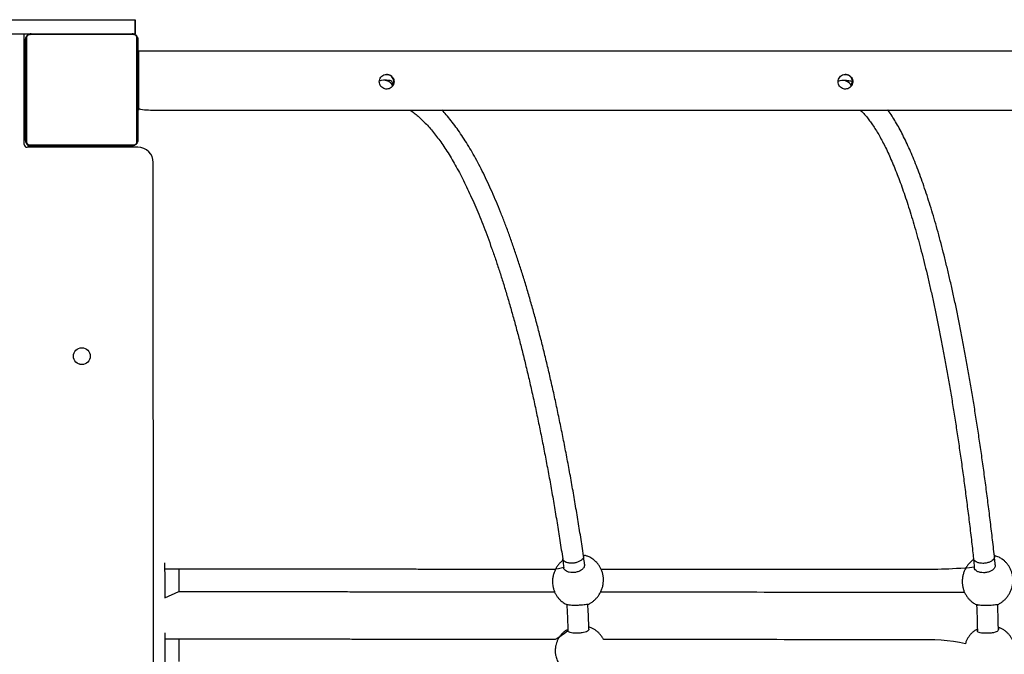
# Model space of a CAD drawing. Units: millimetres. Extents: x 3316 to 4831, y 2514 to 3819.
# Drawn here: x 3894 to 3964, y 2877 to 2922 of the extents above; entities that cross this region are included whole.
import ezdxf

# ---------------------------------------------------------------- set-up
doc = ezdxf.new("R2010")
doc.units = ezdxf.units.MM
doc.header["$LTSCALE"] = 200

msp = doc.modelspace()

# ---------------------------------------------------------------- linework, layer by layer
at = {"color": 7, "linetype": 'Continuous', "lineweight": 25}
for p, q in [((3892.931, 2922.286), (3900.588, 2922.289)), ((3900.588, 2922.289), (3900.588, 2922.289)), ((3900.588, 2922.289), (3902.352, 2922.289)), ((3902.352, 2922.289), (3902.353, 2921.289)), ((3902.352, 2922.289), (3902.353, 2921.289)), ((3902.352, 2922.289), (3902.354, 2922.289)), ((3902.354, 2921.289), (3902.354, 2922.289)), ((3892.931, 2921.286), (3894.953, 2921.287)), ((3894.456, 2913.386), (3894.453, 2921.286)), ((3902.277, 2921.22), (3894.829, 2921.218)), ((3894.953, 2921.287), (3902.153, 2921.289)), ((3902.153, 2921.289), (3902.353, 2921.289)), ((3902.353, 2921.289), (3902.354, 2921.289)), ((3894.556, 2913.686), (3894.553, 2920.886)), ((3894.622, 2921.011), (3894.625, 2913.562)), ((3902.487, 2913.565), (3902.484, 2921.014)), ((3902.553, 2920.89), (3902.556, 2913.69)), ((3894.553, 2919.867), (3894.453, 2919.867)), ((3902.621, 2919.941), (3902.597, 2919.941)), ((3894.554, 2919.583), (3894.454, 2919.583)), ((3894.554, 2919.286), (3894.454, 2919.286)), ((3902.577, 2915.941), (3902.555, 2915.941)), ((3902.621, 2915.941), (3902.577, 2915.941)), ((3894.832, 2913.355), (3902.28, 2913.358)), ((3902.556, 2913.19), (3894.656, 2913.186)), ((3902.156, 2913.289), (3894.956, 2913.287)), ((3900.556, 2913.189), (3900.556, 2913.289)), ((3903.675, 2863.768), (3903.656, 2912.09)), ((3934.325, 2884.034), (3934.323, 2884.046)), ((3934.326, 2884.028), (3934.325, 2884.034)), ((3963.613, 2884), (3963.612, 2884.009)), ((3963.614, 2883.995), (3963.613, 2884)), ((3904.465, 2883.54), (3904.465, 2883.54)), ((3904.465, 2883.54), (3904.466, 2882.286)), ((3905.465, 2883.091), (3904.465, 2883.09)), ((3904.466, 2882.286), (3904.466, 2881.04)), ((3904.466, 2881.04), (3905.483, 2881.491)), ((3904.466, 2881.04), (3904.466, 2881.04)), ((3933.081, 2880.584), (3933.129, 2880.562)), ((3904.467, 2878.54), (3904.467, 2878.54)), ((3904.467, 2878.54), (3904.468, 2877.286)), ((3905.467, 2878.091), (3904.467, 2878.09)), ((3904.468, 2877.286), (3904.468, 2876.04))]:
    msp.add_line(p, q, dxfattribs=at)
at = {"color": 8, "linetype": 'Continuous', "lineweight": 25}
msp.add_line((3902.621, 2915.941), (3902.555, 2915.941), dxfattribs=at)
at = {"color": 7, "linetype": 'Continuous', "lineweight": 25, "flags": 128}
msp.add_lwpolyline([(3898.569, 2897.688), (3898.419, 2897.707), (3898.36, 2897.725)], dxfattribs=at)
at = {"color": 7, "linetype": 'Continuous', "lineweight": 25}
msp.add_circle((3898.562, 2898.288), 0.6, dxfattribs=at)
for centre, radius, start, end in [((3894.957, 2921.133), 0.154, 91.63825, 146.5159), ((3902.149, 2921.135), 0.154, 33.52904, 88.4067), ((3894.707, 2920.882), 0.154, 123.52904, 178.4067), ((3902.399, 2920.885), 0.154, 1.63825, 56.5159), ((3715.98, 2917.941), 186.651, 359.38606, 0.61395), ((3920.082, 2917.238), 0.728, 26.93557, 116.02248), ((3952.78, 2917.218), 0.737, 28.31469, 115.91698), ((3894.656, 2913.386), 0.2, 180.02247, 270.02247), ((3894.902, 2913.637), 0.35, 171.8062, 270.6106), ((3894.71, 2913.691), 0.154, 181.63825, 236.5159), ((3894.96, 2913.441), 0.154, 213.52904, 268.4067), ((3902.152, 2913.443), 0.154, 271.63825, 326.5159), ((3902.402, 2913.694), 0.154, 303.52904, 358.4067), ((3902.556, 2912.09), 1.1, 0.02247, 90.02247)]:
    msp.add_arc(centre, radius, start, end, dxfattribs=at)
for points, knots in [([(3894.553, 2920.886), (3894.555, 2920.913), (3894.558, 2920.97), (3894.585, 2921.051), (3894.624, 2921.117), (3894.664, 2921.165), (3894.711, 2921.208), (3894.767, 2921.242), (3894.85, 2921.278), (3894.911, 2921.283), (3894.953, 2921.287)], [0, 0, 0, 0, 0.143101, 0.299549, 0.405379, 0.489658, 0.574622, 0.683132, 0.780409, 1, 1, 1, 1]), ([(3894.829, 2921.218), (3894.808, 2921.216), (3894.779, 2921.214), (3894.734, 2921.196), (3894.705, 2921.178), (3894.679, 2921.155), (3894.658, 2921.129), (3894.637, 2921.093), (3894.624, 2921.051), (3894.623, 2921.024), (3894.622, 2921.011)], [0, 0, 0, 0, 0.244996, 0.340931, 0.437639, 0.508581, 0.579548, 0.675598, 0.836538, 1, 1, 1, 1]), ([(3902.153, 2921.289), (3902.18, 2921.288), (3902.236, 2921.285), (3902.317, 2921.257), (3902.383, 2921.219), (3902.432, 2921.178), (3902.474, 2921.131), (3902.509, 2921.076), (3902.545, 2920.992), (3902.55, 2920.932), (3902.553, 2920.89)], [0, 0, 0, 0, 0.143101, 0.299549, 0.405379, 0.489658, 0.574622, 0.683132, 0.780409, 1, 1, 1, 1]), ([(3902.484, 2921.014), (3902.483, 2921.034), (3902.481, 2921.063), (3902.462, 2921.108), (3902.444, 2921.138), (3902.421, 2921.163), (3902.395, 2921.185), (3902.359, 2921.205), (3902.318, 2921.218), (3902.291, 2921.22), (3902.277, 2921.22)], [0, 0, 0, 0, 0.244996, 0.340931, 0.437639, 0.508581, 0.579548, 0.675598, 0.836538, 1, 1, 1, 1]), ([(4187.328, 2920.723), (4186.781, 2920.041), (4186.232, 2920.041), (4185.408, 2920.041), (4184.57, 2920.041), (4183.741, 2920.041), (4182.907, 2920.041), (4181.166, 2920.041), (4178.493, 2920.041), (4174.882, 2920.041), (4170.282, 2920.041), (4164.713, 2920.041), (4158.174, 2920.041), (4150.882, 2920.041), (4142.833, 2920.041), (4134.024, 2920.041), (4125.198, 2920.041), (4116.298, 2920.041), (4107.323, 2920.041), (4098.277, 2920.041), (4089.22, 2920.041), (4080.155, 2920.041), (4071.084, 2920.041), (4062.009, 2920.041), (4052.937, 2920.041), (4043.872, 2920.041), (4034.814, 2920.041), (4025.759, 2920.041), (4016.708, 2920.041), (4007.718, 2920.041), (3998.79, 2920.041), (3989.926, 2920.041), (3981.073, 2920.041), (3972.234, 2920.041), (3963.409, 2920.041), (3954.601, 2920.041), (3945.812, 2920.041), (3939.246, 2920.041), (3934.889, 2920.041), (3932.736, 2920.041), (3930.608, 2920.041), (3928.847, 2920.041), (3927.457, 2920.041), (3926.422, 2920.041), (3925.409, 2920.041), (3924.417, 2920.041), (3923.439, 2920.041), (3922.472, 2920.041), (3921.469, 2920.041), (3920.39, 2920.041), (3919.187, 2920.041), (3917.859, 2920.041), (3916.407, 2920.041), (3914.831, 2920.041), (3913.184, 2920.041), (3911.472, 2920.041), (3909.703, 2920.041), (3907.831, 2920.041), (3905.857, 2920.041), (3904.101, 2920.041), (3903.005, 2920.041), (3902.6, 2920.041)], [0, 0, 0, 0, 0.002806, 0.005882, 0.008821, 0.011778, 0.014752, 0.017744, 0.030395, 0.043317, 0.056285, 0.079443, 0.1026, 0.125757, 0.156771, 0.187786, 0.2188, 0.249814, 0.281461, 0.313108, 0.344756, 0.376403, 0.40805, 0.439697, 0.471344, 0.502922, 0.534501, 0.566079, 0.597657, 0.629235, 0.660249, 0.691263, 0.722278, 0.753292, 0.784306, 0.81532, 0.846334, 0.877349, 0.884991, 0.892633, 0.900248, 0.907627, 0.91138, 0.915057, 0.918657, 0.92218, 0.925626, 0.929096, 0.932491, 0.936331, 0.940616, 0.945346, 0.95052, 0.956138, 0.962199, 0.968145, 0.974463, 0.981153, 0.988214, 0.995646, 1, 1, 1, 1]), ([(3902.597, 2919.941), (3902.602, 2919.969), (3902.601, 2920.029), (3902.6, 2920.049), (3902.598, 2920.025), (3902.597, 2919.966), (3902.597, 2919.941)], [0, 0, 0, 0, 0.239432, 0.522072, 0.796683, 1, 1, 1, 1]), ([(3920.29, 2917.335), (3920.35, 2917.341), (3920.471, 2917.353), (3920.63, 2917.446), (3920.751, 2917.584), (3920.817, 2917.758), (3920.819, 2917.936), (3920.769, 2918.096), (3920.673, 2918.232), (3920.534, 2918.336), (3920.362, 2918.391), (3920.177, 2918.383), (3920.007, 2918.314), (3919.873, 2918.194), (3919.786, 2918.038), (3919.755, 2917.862), (3919.784, 2917.684), (3919.871, 2917.527), (3920.004, 2917.408), (3920.152, 2917.344), (3920.249, 2917.337), (3920.29, 2917.335)], [0, 0, 0, 0, 0.055643, 0.111187, 0.168975, 0.225555, 0.277195, 0.325575, 0.37491, 0.427918, 0.484156, 0.54034, 0.59421, 0.6467, 0.699296, 0.752205, 0.80513, 0.858107, 0.91097, 0.962965, 1, 1, 1, 1]), ([(3920.731, 2917.568), (3920.762, 2917.678), (3920.8, 2917.752), (3920.806, 2917.899), (3920.766, 2918.072), (3920.667, 2918.223), (3920.525, 2918.33), (3920.386, 2918.384), (3920.301, 2918.379), (3920.274, 2918.378)], [0, 0, 0, 0, 0.069114, 0.239719, 0.410073, 0.580232, 0.750423, 0.919137, 1, 1, 1, 1]), ([(3952.988, 2917.335), (3953.047, 2917.341), (3953.166, 2917.353), (3953.323, 2917.443), (3953.444, 2917.579), (3953.512, 2917.75), (3953.518, 2917.928), (3953.469, 2918.092), (3953.372, 2918.231), (3953.232, 2918.336), (3953.06, 2918.39), (3952.877, 2918.383), (3952.709, 2918.316), (3952.575, 2918.199), (3952.486, 2918.045), (3952.453, 2917.868), (3952.48, 2917.691), (3952.564, 2917.533), (3952.696, 2917.412), (3952.845, 2917.345), (3952.945, 2917.338), (3952.988, 2917.335)], [0, 0, 0, 0, 0.054505, 0.108922, 0.16541, 0.221602, 0.274081, 0.323708, 0.373942, 0.427107, 0.482644, 0.537747, 0.590941, 0.643381, 0.696251, 0.749395, 0.802406, 0.85554, 0.908883, 0.961548, 1, 1, 1, 1]), ([(3953.429, 2917.568), (3953.455, 2917.668), (3953.496, 2917.747), (3953.504, 2917.9), (3953.463, 2918.073), (3953.364, 2918.224), (3953.223, 2918.33), (3953.083, 2918.384), (3952.998, 2918.379), (3952.972, 2918.378)], [0, 0, 0, 0, 0.085307, 0.253984, 0.421327, 0.588371, 0.756128, 0.92265, 1, 1, 1, 1]), ([(3920.731, 2917.568), (3920.71, 2917.921), (3920.508, 2917.954), (3920.269, 2917.966), (3920.111, 2917.966), (3920.076, 2917.966)], [0, 0, 0, 0, 0.340512, 0.850023, 1, 1, 1, 1]), ([(3953.429, 2917.568), (3953.477, 2917.868), (3953.363, 2917.903), (3953.149, 2917.937), (3952.924, 2917.956), (3952.799, 2917.956), (3952.771, 2917.956)], [0, 0, 0, 0, 0.075732, 0.485723, 0.887538, 1, 1, 1, 1]), ([(3902.597, 2915.946), (3902.597, 2915.927), (3902.598, 2915.87), (3902.599, 2915.835), (3902.601, 2915.848), (3902.602, 2915.887), (3902.602, 2915.936), (3902.602, 2915.941)], [0, 0, 0, 0, 0.139975, 0.411944, 0.691802, 0.96373, 1, 1, 1, 1]), ([(3902.602, 2915.941), (3902.975, 2915.841), (3904.007, 2915.841), (3905.661, 2915.841), (3907.52, 2915.841), (3909.265, 2915.841), (3910.894, 2915.841), (3912.407, 2915.841), (3913.805, 2915.841), (3915.048, 2915.841), (3916.145, 2915.841), (3917.102, 2915.841), (3917.984, 2915.841), (3918.824, 2915.841), (3919.654, 2915.841), (3920.49, 2915.841), (3922.234, 2915.841), (3924.911, 2915.841), (3928.528, 2915.841), (3933.136, 2915.841), (3938.714, 2915.841), (3945.262, 2915.841), (3952.564, 2915.841), (3960.623, 2915.841), (3969.442, 2915.841), (3978.277, 2915.841), (3987.186, 2915.841), (3996.168, 2915.841), (4005.22, 2915.841), (4014.282, 2915.841), (4023.35, 2915.841), (4032.424, 2915.841), (4041.501, 2915.841), (4050.574, 2915.841), (4059.639, 2915.841), (4068.695, 2915.841), (4077.748, 2915.841), (4086.795, 2915.841), (4095.78, 2915.841), (4104.702, 2915.841), (4113.56, 2915.841), (4122.405, 2915.841), (4131.236, 2915.841), (4140.05, 2915.841), (4148.847, 2915.841), (4157.625, 2915.841), (4164.182, 2915.841), (4168.532, 2915.841), (4170.682, 2915.841), (4172.806, 2915.841), (4174.564, 2915.841), (4175.952, 2915.841), (4176.985, 2915.841), (4177.996, 2915.841), (4178.986, 2915.841), (4179.963, 2915.841), (4180.928, 2915.841), (4181.929, 2915.841), (4183.006, 2915.841), (4184.208, 2915.841), (4185.253, 2915.841), (4185.898, 2915.841), (4186.102, 2915.841)], [0, 0, 0, 0, 0.004046, 0.011135, 0.017809, 0.024065, 0.029904, 0.035326, 0.040329, 0.044915, 0.048676, 0.052099, 0.055185, 0.058134, 0.061101, 0.064085, 0.067087, 0.079781, 0.092746, 0.105758, 0.128994, 0.152229, 0.175464, 0.206583, 0.237702, 0.268821, 0.299939, 0.331693, 0.363447, 0.395201, 0.426955, 0.458709, 0.490463, 0.522216, 0.553901, 0.585586, 0.61727, 0.648955, 0.680639, 0.711758, 0.742877, 0.773996, 0.805115, 0.836233, 0.867352, 0.898471, 0.929589, 0.937257, 0.944925, 0.952566, 0.95997, 0.963736, 0.967425, 0.971037, 0.974572, 0.97803, 0.981511, 0.984917, 0.98877, 0.99307, 0.997816, 1, 1, 1, 1]), ([(3921.956, 2915.841), (3921.957, 2915.84), (3922.053, 2915.781), (3922.247, 2915.635), (3922.535, 2915.402), (3922.826, 2915.136), (3923.117, 2914.841), (3923.41, 2914.515), (3923.703, 2914.16), (3923.998, 2913.773), (3924.293, 2913.356), (3924.588, 2912.908), (3924.883, 2912.43), (3925.178, 2911.921), (3925.472, 2911.382), (3925.765, 2910.812), (3926.057, 2910.213), (3926.348, 2909.584), (3926.637, 2908.925), (3926.924, 2908.236), (3927.209, 2907.519), (3927.492, 2906.773), (3927.772, 2905.999), (3928.05, 2905.197), (3928.325, 2904.367), (3928.597, 2903.509), (3928.866, 2902.625), (3929.131, 2901.714), (3929.393, 2900.777), (3929.652, 2899.814), (3929.907, 2898.825), (3930.158, 2897.812), (3930.406, 2896.773), (3930.649, 2895.711), (3930.888, 2894.625), (3931.123, 2893.515), (3931.353, 2892.383), (3931.579, 2891.228), (3931.801, 2890.051), (3932.018, 2888.853), (3932.23, 2887.634), (3932.437, 2886.393), (3932.641, 2885.125), (3932.773, 2884.26), (3932.84, 2883.822)], [0, 0, 0, 0, 0.000437, 0.025072, 0.049455, 0.073673, 0.097789, 0.12185, 0.145888, 0.169924, 0.19397, 0.218037, 0.242131, 0.266257, 0.290416, 0.314607, 0.338831, 0.363085, 0.387368, 0.411678, 0.436013, 0.460371, 0.48475, 0.509148, 0.533565, 0.557998, 0.582446, 0.606907, 0.631381, 0.655866, 0.680362, 0.704867, 0.729381, 0.753903, 0.778432, 0.802969, 0.827511, 0.852059, 0.876613, 0.901171, 0.925734, 0.950301, 0.974872, 1, 1, 1, 1]), ([(3934.323, 2884.046), (3934.289, 2884.274), (3934.189, 2884.934), (3934.019, 2886.012), (3933.812, 2887.275), (3933.6, 2888.517), (3933.383, 2889.74), (3933.161, 2890.941), (3932.934, 2892.121), (3932.703, 2893.28), (3932.466, 2894.417), (3932.226, 2895.531), (3931.98, 2896.622), (3931.73, 2897.69), (3931.476, 2898.734), (3931.218, 2899.755), (3930.955, 2900.751), (3930.688, 2901.722), (3930.417, 2902.668), (3930.142, 2903.589), (3929.863, 2904.484), (3929.58, 2905.352), (3929.293, 2906.195), (3929.003, 2907.011), (3928.708, 2907.8), (3928.41, 2908.562), (3928.109, 2909.297), (3927.803, 2910.003), (3927.494, 2910.683), (3927.181, 2911.334), (3926.865, 2911.956), (3926.545, 2912.55), (3926.221, 2913.116), (3925.893, 2913.652), (3925.561, 2914.16), (3925.225, 2914.638), (3924.884, 2915.085), (3924.553, 2915.489), (3924.333, 2915.729), (3924.229, 2915.841)], [0, 0, 0, 0, 0.0143364, 0.0416049, 0.0688764, 0.0961518, 0.1234313, 0.1507153, 0.1780041, 0.2052982, 0.2325979, 0.2599038, 0.2872164, 0.3145363, 0.3418641, 0.3692006, 0.3965464, 0.4239025, 0.4512699, 0.4786496, 0.5060427, 0.5334505, 0.5608746, 0.5883164, 0.6157776, 0.6432601, 0.6707659, 0.6982971, 0.7258559, 0.7534445, 0.7810652, 0.8087196, 0.8364093, 0.8641346, 0.8918944, 0.9196852, 0.9474999, 0.9753264, 1, 1, 1, 1]), ([(3954.048, 2915.841), (3954.082, 2915.81), (3954.182, 2915.719), (3954.354, 2915.534), (3954.56, 2915.29), (3954.77, 2915.014), (3954.983, 2914.707), (3955.198, 2914.368), (3955.415, 2913.998), (3955.634, 2913.597), (3955.853, 2913.163), (3956.073, 2912.699), (3956.293, 2912.203), (3956.513, 2911.676), (3956.733, 2911.118), (3956.952, 2910.53), (3957.17, 2909.912), (3957.387, 2909.264), (3957.603, 2908.586), (3957.817, 2907.879), (3958.03, 2907.143), (3958.241, 2906.379), (3958.45, 2905.586), (3958.657, 2904.765), (3958.861, 2903.917), (3959.064, 2903.042), (3959.264, 2902.14), (3959.461, 2901.212), (3959.656, 2900.257), (3959.848, 2899.277), (3960.037, 2898.272), (3960.224, 2897.242), (3960.407, 2896.188), (3960.587, 2895.11), (3960.765, 2894.008), (3960.938, 2892.884), (3961.109, 2891.736), (3961.276, 2890.567), (3961.44, 2889.376), (3961.6, 2888.164), (3961.757, 2886.931), (3961.909, 2885.678), (3962.031, 2884.645), (3962.101, 2884.028), (3962.122, 2883.841)], [0, 0, 0, 0, 0.012516, 0.036266, 0.059959, 0.083654, 0.107388, 0.131186, 0.15506, 0.179013, 0.203043, 0.227147, 0.251319, 0.275553, 0.299843, 0.324182, 0.348566, 0.37299, 0.397449, 0.421939, 0.446457, 0.470999, 0.495564, 0.520148, 0.54475, 0.569367, 0.593998, 0.618642, 0.643297, 0.667962, 0.692636, 0.717319, 0.742009, 0.766707, 0.79141, 0.816119, 0.840834, 0.865553, 0.890276, 0.915004, 0.939735, 0.96447, 0.989207, 1, 1, 1, 1]), ([(3963.612, 2884.009), (3963.587, 2884.236), (3963.512, 2884.896), (3963.385, 2885.973), (3963.23, 2887.234), (3963.072, 2888.475), (3962.91, 2889.696), (3962.745, 2890.896), (3962.575, 2892.075), (3962.403, 2893.232), (3962.226, 2894.367), (3962.047, 2895.48), (3961.864, 2896.569), (3961.677, 2897.635), (3961.488, 2898.678), (3961.295, 2899.696), (3961.099, 2900.69), (3960.9, 2901.659), (3960.698, 2902.603), (3960.493, 2903.522), (3960.285, 2904.415), (3960.074, 2905.282), (3959.861, 2906.122), (3959.644, 2906.936), (3959.425, 2907.723), (3959.203, 2908.482), (3958.978, 2909.215), (3958.751, 2909.92), (3958.521, 2910.597), (3958.288, 2911.246), (3958.052, 2911.868), (3957.813, 2912.461), (3957.571, 2913.025), (3957.326, 2913.562), (3957.078, 2914.069), (3956.826, 2914.548), (3956.57, 2914.999), (3956.31, 2915.418), (3956.126, 2915.698), (3956.027, 2915.83), (3956.019, 2915.841)], [0, 0, 0, 0, 0.014241, 0.041325, 0.068411, 0.0955, 0.122592, 0.149688, 0.176788, 0.203893, 0.231002, 0.258117, 0.285237, 0.312364, 0.339498, 0.366639, 0.393789, 0.420948, 0.448117, 0.475297, 0.502491, 0.529698, 0.556921, 0.584162, 0.611422, 0.638705, 0.666013, 0.69335, 0.720719, 0.748124, 0.77557, 0.803064, 0.83061, 0.858217, 0.88589, 0.913637, 0.941464, 0.969372, 0.99736, 1, 1, 1, 1]), ([(3894.956, 2913.287), (3894.929, 2913.288), (3894.873, 2913.291), (3894.792, 2913.318), (3894.725, 2913.357), (3894.677, 2913.398), (3894.635, 2913.445), (3894.6, 2913.5), (3894.564, 2913.584), (3894.559, 2913.644), (3894.556, 2913.686)], [0, 0, 0, 0, 0.143101, 0.299549, 0.405379, 0.489658, 0.574622, 0.683132, 0.780409, 1, 1, 1, 1]), ([(3894.625, 2913.562), (3894.626, 2913.541), (3894.628, 2913.512), (3894.647, 2913.468), (3894.665, 2913.438), (3894.688, 2913.413), (3894.714, 2913.391), (3894.75, 2913.371), (3894.791, 2913.358), (3894.818, 2913.356), (3894.832, 2913.355)], [0, 0, 0, 0, 0.244996, 0.340931, 0.437639, 0.508581, 0.579548, 0.675598, 0.836538, 1, 1, 1, 1]), ([(3902.556, 2913.69), (3902.554, 2913.663), (3902.551, 2913.606), (3902.524, 2913.525), (3902.485, 2913.459), (3902.445, 2913.411), (3902.397, 2913.368), (3902.342, 2913.333), (3902.259, 2913.298), (3902.198, 2913.293), (3902.156, 2913.289)], [0, 0, 0, 0, 0.143101, 0.299549, 0.405379, 0.489658, 0.574622, 0.683132, 0.780409, 1, 1, 1, 1]), ([(3902.28, 2913.358), (3902.301, 2913.36), (3902.33, 2913.362), (3902.375, 2913.38), (3902.404, 2913.398), (3902.43, 2913.421), (3902.451, 2913.447), (3902.472, 2913.483), (3902.485, 2913.525), (3902.486, 2913.552), (3902.487, 2913.565)], [0, 0, 0, 0, 0.244996, 0.340931, 0.437639, 0.508581, 0.579548, 0.675598, 0.836538, 1, 1, 1, 1]), ([(3932.84, 2883.822), (3932.83, 2883.703), (3932.746, 2883.64), (3932.617, 2883.509), (3932.467, 2883.327), (3932.34, 2883.123), (3932.236, 2882.898), (3932.159, 2882.656), (3932.116, 2882.409), (3932.105, 2882.169), (3932.123, 2881.94), (3932.167, 2881.717), (3932.237, 2881.504), (3932.331, 2881.305), (3932.446, 2881.123), (3932.574, 2880.965), (3932.699, 2880.843), (3932.818, 2880.745), (3932.939, 2880.66), (3933.031, 2880.611), (3933.081, 2880.584)], [0, 0, 0, 0, 0.022341, 0.084619, 0.147986, 0.212263, 0.278282, 0.347433, 0.417294, 0.479443, 0.540944, 0.601673, 0.661513, 0.720291, 0.777646, 0.832566, 0.882244, 0.916965, 0.954829, 1, 1, 1, 1]), ([(3934.326, 2884.028), (3934.316, 2883.933), (3934.306, 2883.901), (3934.267, 2883.823), (3934.148, 2883.705), (3933.948, 2883.598), (3933.708, 2883.528), (3933.484, 2883.507), (3933.272, 2883.52), (3933.08, 2883.567), (3932.924, 2883.663), (3932.844, 2883.757), (3932.847, 2883.816), (3932.848, 2883.829)], [0, 0, 0, 0, 0.002806, 0.077164, 0.193973, 0.310683, 0.427344, 0.544007, 0.617722, 0.734499, 0.851372, 0.968288, 1, 1, 1, 1]), ([(3932.848, 2883.829), (3932.849, 2883.747), (3932.875, 2883.538), (3932.899, 2883.323), (3932.913, 2883.204)], [0, 0, 0, 0, 0.4455063, 1, 1, 1, 1]), ([(3934.771, 2883.935), (3934.698, 2883.969), (3934.596, 2884.015), (3934.442, 2884.063), (3934.364, 2884.079), (3934.323, 2884.046)], [0, 0, 0, 0, 0.498461, 0.70054, 1, 1, 1, 1]), ([(3934.395, 2883.446), (3934.391, 2883.488), (3934.369, 2883.685), (3934.345, 2883.877), (3934.326, 2884.028)], [0, 0, 0, 0, 0.21014, 1, 1, 1, 1]), ([(3934.621, 2880.568), (3934.645, 2880.578), (3934.737, 2880.618), (3934.888, 2880.711), (3935.069, 2880.847), (3935.235, 2881.009), (3935.384, 2881.193), (3935.511, 2881.396), (3935.615, 2881.621), (3935.692, 2881.864), (3935.735, 2882.11), (3935.746, 2882.35), (3935.729, 2882.579), (3935.684, 2882.802), (3935.614, 2883.015), (3935.52, 2883.214), (3935.406, 2883.396), (3935.277, 2883.554), (3935.153, 2883.677), (3935.034, 2883.774), (3934.912, 2883.859), (3934.821, 2883.908), (3934.771, 2883.935)], [0, 0, 0, 0, 0.018866, 0.072063, 0.126564, 0.182204, 0.238815, 0.29624, 0.355221, 0.417, 0.479413, 0.534937, 0.589882, 0.644137, 0.697598, 0.750109, 0.80135, 0.850415, 0.894797, 0.925817, 0.959644, 1, 1, 1, 1]), ([(3962.122, 2883.841), (3962.085, 2883.744), (3961.981, 2883.67), (3961.834, 2883.527), (3961.686, 2883.35), (3961.559, 2883.152), (3961.454, 2882.937), (3961.375, 2882.703), (3961.326, 2882.454), (3961.31, 2882.205), (3961.325, 2881.966), (3961.367, 2881.741), (3961.436, 2881.525), (3961.529, 2881.321), (3961.645, 2881.133), (3961.778, 2880.966), (3961.923, 2880.823), (3962.059, 2880.715), (3962.188, 2880.632), (3962.297, 2880.571), (3962.373, 2880.539), (3962.404, 2880.527)], [0, 0, 0, 0, 0.039336, 0.09673, 0.155307, 0.214901, 0.27536, 0.33747, 0.402445, 0.468129, 0.526602, 0.584497, 0.641704, 0.69811, 0.753546, 0.807657, 0.859445, 0.905997, 0.93861, 0.974554, 1, 1, 1, 1]), ([(3962.122, 2883.841), (3962.129, 2883.761), (3962.148, 2883.554), (3962.166, 2883.341), (3962.176, 2883.225)], [0, 0, 0, 0, 0.451986, 1, 1, 1, 1]), ([(3963.614, 2883.995), (3963.608, 2883.923), (3963.601, 2883.892), (3963.567, 2883.814), (3963.456, 2883.696), (3963.263, 2883.589), (3963.026, 2883.519), (3962.802, 2883.498), (3962.586, 2883.511), (3962.389, 2883.558), (3962.223, 2883.654), (3962.132, 2883.756), (3962.132, 2883.825), (3962.132, 2883.846)], [0, 0, 0, 0, 0.002745, 0.075481, 0.189741, 0.303905, 0.418021, 0.532139, 0.604246, 0.718475, 0.832799, 0.947165, 1, 1, 1, 1]), ([(3963.831, 2880.558), (3963.847, 2880.565), (3963.93, 2880.6), (3964.071, 2880.686), (3964.249, 2880.816), (3964.414, 2880.973), (3964.562, 2881.15), (3964.689, 2881.348), (3964.793, 2881.564), (3964.872, 2881.798), (3964.922, 2882.046), (3964.938, 2882.295), (3964.923, 2882.535), (3964.88, 2882.76), (3964.812, 2882.976), (3964.719, 2883.18), (3964.603, 2883.367), (3964.47, 2883.535), (3964.325, 2883.677), (3964.188, 2883.785), (3964.06, 2883.869), (3963.931, 2883.939), (3963.78, 2884.006), (3963.666, 2884.037), (3963.607, 2884.053)], [0, 0, 0, 0, 0.0117127, 0.0592401, 0.1080961, 0.1581285, 0.2091911, 0.2611417, 0.3138453, 0.3679887, 0.4246294, 0.4818884, 0.5328603, 0.5833295, 0.6331986, 0.6823692, 0.7306947, 0.7778652, 0.8230101, 0.863591, 0.8920208, 0.9233542, 0.9599187, 1, 1, 1, 1]), ([(3963.666, 2883.406), (3963.662, 2883.451), (3963.646, 2883.65), (3963.628, 2883.844), (3963.614, 2883.995)], [0, 0, 0, 0, 0.223176, 1, 1, 1, 1]), ([(3932.913, 2883.204), (3932.284, 2883.066), (3931.877, 2883.066), (3931.131, 2883.067), (3930.1, 2883.067), (3929.046, 2883.069), (3927.979, 2883.07), (3926.911, 2883.071), (3925.97, 2883.072), (3925.146, 2883.073), (3924.433, 2883.074), (3923.795, 2883.075), (3923.219, 2883.076), (3922.657, 2883.077), (3922.026, 2883.078), (3921.283, 2883.079), (3920.417, 2883.08), (3919.448, 2883.081), (3918.374, 2883.083), (3917.189, 2883.084), (3915.967, 2883.086), (3914.714, 2883.087), (3913.441, 2883.088), (3912.078, 2883.089), (3910.734, 2883.09), (3909.421, 2883.091), (3908.154, 2883.091), (3906.829, 2883.091), (3905.925, 2883.091), (3905.465, 2883.091)], [0, 0, 0, 0, 0.00386, 0.043998, 0.08195, 0.117848, 0.161857, 0.202515, 0.239815, 0.270223, 0.297835, 0.322588, 0.344424, 0.364953, 0.388135, 0.417959, 0.451547, 0.488964, 0.530272, 0.575512, 0.624683, 0.669014, 0.716091, 0.765859, 0.81826, 0.861262, 0.905865, 0.952086, 1, 1, 1, 1]), ([(3933.533, 2882.844), (3933.453, 2882.849), (3933.292, 2882.858), (3933.093, 2882.932), (3932.965, 2883.049), (3932.906, 2883.147), (3932.913, 2883.204), (3932.913, 2883.204)], [0, 0, 0, 0, 0.249037, 0.498078, 0.74705, 0.997257, 1, 1, 1, 1]), ([(3934.395, 2883.446), (3934.392, 2883.39), (3934.393, 2883.272), (3934.283, 2883.106), (3934.103, 2882.97), (3933.873, 2882.88), (3933.674, 2882.847), (3933.562, 2882.845), (3933.533, 2882.844)], [0, 0, 0, 0, 0.179534, 0.37548, 0.565935, 0.751384, 0.934896, 1, 1, 1, 1]), ([(3962.176, 2883.225), (3960.339, 2883.057), (3957.769, 2883.057), (3953.815, 2883.058), (3949.655, 2883.059), (3945.501, 2883.061), (3941.353, 2883.062), (3938.048, 2883.063), (3936.128, 2883.064), (3935.586, 2883.064)], [0, 0, 0, 0, 0.135867, 0.2961, 0.456334, 0.616567, 0.7768, 0.937034, 1, 1, 1, 1]), ([(3962.831, 2882.835), (3962.749, 2882.839), (3962.586, 2882.849), (3962.38, 2882.923), (3962.241, 2883.039), (3962.175, 2883.147), (3962.181, 2883.214), (3962.176, 2883.225)], [0, 0, 0, 0, 0.23836, 0.476724, 0.715021, 0.954501, 1, 1, 1, 1]), ([(3963.666, 2883.406), (3963.66, 2883.36), (3963.666, 2883.253), (3963.569, 2883.096), (3963.397, 2882.961), (3963.171, 2882.871), (3962.972, 2882.838), (3962.86, 2882.835), (3962.831, 2882.835)], [0, 0, 0, 0, 0.1511335, 0.353862, 0.5509095, 0.7427776, 0.9326425, 1, 1, 1, 1]), ([(3905.466, 2881.491), (3905.917, 2881.491), (3906.8, 2881.491), (3908.087, 2881.491), (3909.306, 2881.491), (3910.457, 2881.49), (3911.539, 2881.49), (3912.554, 2881.489), (3913.503, 2881.488), (3914.425, 2881.487), (3915.315, 2881.487), (3916.168, 2881.486), (3916.944, 2881.485), (3917.643, 2881.484), (3918.269, 2881.483), (3918.846, 2881.482), (3919.451, 2881.481), (3920.137, 2881.481), (3920.933, 2881.479), (3921.816, 2881.478), (3922.783, 2881.477), (3923.834, 2881.475), (3924.968, 2881.474), (3926.092, 2881.472), (3927.195, 2881.471), (3928.268, 2881.469), (3929.402, 2881.468), (3930.603, 2881.467), (3931.561, 2881.466), (3932.126, 2881.466), (3932.26, 2881.466)], [0, 0, 0, 0, 0.047127, 0.092137, 0.135103, 0.176041, 0.214947, 0.251814, 0.286625, 0.319361, 0.35421, 0.386325, 0.41571, 0.442377, 0.46634, 0.487616, 0.50898, 0.536343, 0.567267, 0.601661, 0.639414, 0.680392, 0.724478, 0.771568, 0.810613, 0.851444, 0.894105, 0.938688, 0.985358, 1, 1, 1, 1]), ([(3935.537, 2881.464), (3935.97, 2881.464), (3937.782, 2881.463), (3940.978, 2881.462), (3945.126, 2881.461), (3949.279, 2881.459), (3953.439, 2881.458), (3957.503, 2881.457), (3960.183, 2881.457), (3961.472, 2881.456)], [0, 0, 0, 0, 0.050377, 0.210586, 0.370796, 0.531005, 0.691215, 0.851424, 1, 1, 1, 1]), ([(3933.129, 2880.562), (3933.133, 2880.494), (3933.148, 2880.226), (3933.17, 2879.75), (3933.191, 2879.194), (3933.2, 2878.839), (3933.203, 2878.692)], [0, 0, 0, 0, 0.110713, 0.438446, 0.766309, 1, 1, 1, 1]), ([(3933.725, 2880.501), (3933.645, 2880.502), (3933.484, 2880.505), (3933.294, 2880.524), (3933.172, 2880.544), (3933.153, 2880.553), (3933.129, 2880.562)], [0, 0, 0, 0, 0.271829, 0.543662, 0.815418, 1, 1, 1, 1]), ([(3934.621, 2880.568), (3934.622, 2880.569), (3934.627, 2880.569), (3934.537, 2880.559), (3934.369, 2880.539), (3934.141, 2880.517), (3933.915, 2880.503), (3933.777, 2880.501), (3933.725, 2880.501)], [0, 0, 0, 0, 0.1059879, 0.3055677, 0.5005878, 0.6898725, 0.883666, 1, 1, 1, 1]), ([(3934.701, 2878.804), (3934.7, 2878.85), (3934.694, 2879.108), (3934.678, 2879.576), (3934.655, 2880.119), (3934.637, 2880.447), (3934.631, 2880.569)], [0, 0, 0, 0, 0.076731, 0.433168, 0.789702, 1, 1, 1, 1]), ([(3962.339, 2880.554), (3962.342, 2880.489), (3962.353, 2880.223), (3962.37, 2879.749), (3962.385, 2879.194), (3962.392, 2878.841), (3962.394, 2878.696)], [0, 0, 0, 0, 0.106688, 0.437764, 0.768948, 1, 1, 1, 1]), ([(3962.974, 2880.492), (3962.893, 2880.493), (3962.729, 2880.496), (3962.53, 2880.515), (3962.39, 2880.536), (3962.362, 2880.546), (3962.339, 2880.554)], [0, 0, 0, 0, 0.257007, 0.514018, 0.770955, 1, 1, 1, 1]), ([(3963.831, 2880.558), (3963.833, 2880.559), (3963.842, 2880.559), (3963.765, 2880.549), (3963.61, 2880.53), (3963.388, 2880.507), (3963.165, 2880.494), (3963.026, 2880.492), (3962.974, 2880.492)], [0, 0, 0, 0, 0.068976, 0.276819, 0.479912, 0.677033, 0.87885, 1, 1, 1, 1]), ([(3963.893, 2878.78), (3963.892, 2878.829), (3963.888, 2879.09), (3963.876, 2879.559), (3963.859, 2880.104), (3963.845, 2880.435), (3963.84, 2880.56)], [0, 0, 0, 0, 0.081558, 0.433927, 0.786377, 1, 1, 1, 1]), ([(3935.75, 2878.064), (3935.743, 2878.081), (3935.708, 2878.156), (3935.626, 2878.282), (3935.504, 2878.442), (3935.358, 2878.59), (3935.193, 2878.725), (3935.008, 2878.84), (3934.841, 2878.923), (3934.734, 2878.956), (3934.697, 2878.968)], [0, 0, 0, 0, 0.038625, 0.174121, 0.315051, 0.460529, 0.609931, 0.762802, 0.918796, 1, 1, 1, 1]), ([(3964.89, 2878.056), (3964.881, 2878.077), (3964.843, 2878.156), (3964.759, 2878.286), (3964.635, 2878.445), (3964.489, 2878.592), (3964.323, 2878.726), (3964.137, 2878.839), (3963.991, 2878.912), (3963.905, 2878.939), (3963.893, 2878.78)], [0, 0, 0, 0, 0.05005, 0.191308, 0.338093, 0.489472, 0.644795, 0.8036, 0.965553, 1, 1, 1, 1]), ([(3933.203, 2878.692), (3932.404, 2878.066), (3931.938, 2878.066), (3931.133, 2878.067), (3930.102, 2878.067), (3929.048, 2878.069), (3927.981, 2878.07), (3926.913, 2878.071), (3925.972, 2878.072), (3925.148, 2878.073), (3924.435, 2878.074), (3923.797, 2878.075), (3923.221, 2878.076), (3922.659, 2878.077), (3922.028, 2878.078), (3921.285, 2878.079), (3920.419, 2878.08), (3919.45, 2878.082), (3918.376, 2878.083), (3917.191, 2878.084), (3915.969, 2878.086), (3914.716, 2878.087), (3913.443, 2878.088), (3912.08, 2878.089), (3910.736, 2878.09), (3909.423, 2878.091), (3908.156, 2878.091), (3906.831, 2878.091), (3905.927, 2878.091), (3905.467, 2878.091)], [0, 0, 0, 0, 0.010205, 0.050087, 0.087798, 0.123467, 0.167195, 0.207595, 0.244657, 0.274871, 0.302307, 0.326903, 0.3486, 0.368998, 0.392033, 0.421666, 0.45504, 0.492219, 0.533264, 0.578216, 0.627073, 0.671122, 0.7179, 0.767351, 0.819417, 0.862145, 0.906465, 0.952391, 1, 1, 1, 1]), ([(3933.203, 2878.692), (3933.14, 2878.775), (3933.016, 2878.698), (3932.85, 2878.553), (3932.7, 2878.389), (3932.572, 2878.21), (3932.47, 2878.021), (3932.396, 2877.835), (3932.35, 2877.669), (3932.322, 2877.517), (3932.307, 2877.376), (3932.303, 2877.199), (3932.317, 2877.04), (3932.346, 2876.876), (3932.382, 2876.736), (3932.441, 2876.574), (3932.519, 2876.408), (3932.621, 2876.243), (3932.744, 2876.084), (3932.889, 2875.936), (3933.042, 2875.81), (3933.152, 2875.743), (3933.202, 2875.714)], [0, 0, 0, 0, 0.05678, 0.116705, 0.176137, 0.23485, 0.292344, 0.347209, 0.394708, 0.430317, 0.470686, 0.508394, 0.571594, 0.597824, 0.641378, 0.686905, 0.736046, 0.787687, 0.841399, 0.896844, 0.953785, 1, 1, 1, 1]), ([(3933.804, 2878.521), (3933.724, 2878.523), (3933.563, 2878.526), (3933.369, 2878.557), (3933.246, 2878.609), (3933.194, 2878.657), (3933.206, 2878.689), (3933.203, 2878.692)], [0, 0, 0, 0, 0.244301, 0.488606, 0.732842, 0.978286, 1, 1, 1, 1]), ([(3934.701, 2878.804), (3934.693, 2878.787), (3934.699, 2878.736), (3934.612, 2878.659), (3934.446, 2878.589), (3934.219, 2878.544), (3933.994, 2878.524), (3933.856, 2878.522), (3933.804, 2878.521)], [0, 0, 0, 0, 0.104666, 0.304547, 0.49986, 0.689425, 0.883646, 1, 1, 1, 1]), ([(3962.394, 2878.696), (3962.376, 2878.816), (3962.294, 2878.775), (3962.158, 2878.677), (3961.989, 2878.53), (3961.841, 2878.363), (3961.716, 2878.183), (3961.618, 2877.993), (3961.56, 2877.851), (3961.54, 2877.773), (3961.537, 2877.761)], [0, 0, 0, 0, 0.036687, 0.19757, 0.357632, 0.516534, 0.673635, 0.827489, 0.974003, 1, 1, 1, 1]), ([(3963.033, 2878.512), (3962.952, 2878.513), (3962.789, 2878.517), (3962.586, 2878.547), (3962.451, 2878.599), (3962.39, 2878.652), (3962.4, 2878.689), (3962.394, 2878.696)], [0, 0, 0, 0, 0.2350497, 0.4701028, 0.7050897, 0.9412396, 1, 1, 1, 1]), ([(3963.893, 2878.78), (3963.886, 2878.767), (3963.897, 2878.722), (3963.822, 2878.65), (3963.667, 2878.58), (3963.446, 2878.535), (3963.224, 2878.514), (3963.085, 2878.512), (3963.033, 2878.512)], [0, 0, 0, 0, 0.076529, 0.282691, 0.484142, 0.679664, 0.87999, 1, 1, 1, 1]), ([(3961.537, 2877.761), (3960.431, 2878.057), (3957.816, 2878.057), (3953.817, 2878.058), (3949.657, 2878.059), (3945.503, 2878.061), (3941.355, 2878.062), (3938.104, 2878.063), (3936.238, 2878.064), (3935.75, 2878.064)], [0, 0, 0, 0, 0.141223, 0.301632, 0.462041, 0.622449, 0.782858, 0.943267, 1, 1, 1, 1])]:
    msp.add_open_spline(points, degree=3, knots=knots, dxfattribs=at)
at = {"color": 8, "linetype": 'Continuous', "lineweight": 25}
for points, knots in [([(3905.465, 2883.091), (3905.465, 2883.09), (3905.465, 2883.111), (3905.465, 2883.038), (3905.465, 2882.871), (3905.466, 2882.601), (3905.466, 2882.288), (3905.466, 2881.973), (3905.466, 2881.71), (3905.466, 2881.526), (3905.466, 2881.503), (3905.466, 2881.491)], [0, 0, 0, 0, 0.000776, 0.12585, 0.250923, 0.375997, 0.50107, 0.626143, 0.751217, 0.87629, 1, 1, 1, 1]), ([(3905.467, 2878.091), (3905.467, 2878.09), (3905.467, 2878.111), (3905.467, 2878.039), (3905.467, 2877.871), (3905.467, 2877.601), (3905.468, 2877.288), (3905.468, 2876.973), (3905.468, 2876.71), (3905.468, 2876.526), (3905.468, 2876.503), (3905.468, 2876.491)], [0, 0, 0, 0, 0.000777, 0.12585, 0.250923, 0.375997, 0.50107, 0.626143, 0.751217, 0.87629, 1, 1, 1, 1])]:
    msp.add_open_spline(points, degree=3, knots=knots, dxfattribs=at)

doc.saveas('drawing.dxf')
